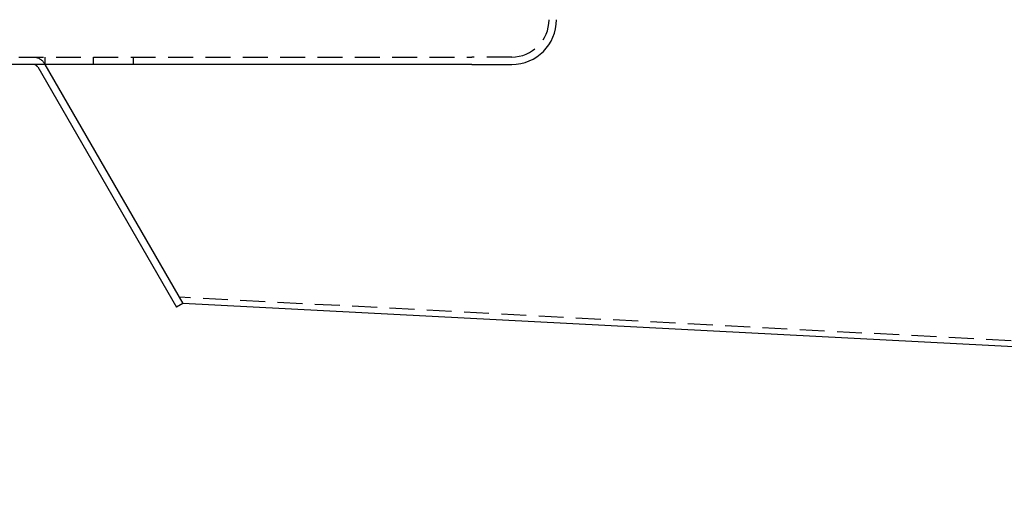
# Model space of a CAD drawing. Extents: x 1193 to 2454, y -439 to 1071.
# Drawn here: x 1353 to 1550, y -47 to 48 of the extents above; entities that cross this region are included whole.
import ezdxf

# ---------------------------------------------------------------- set-up
doc = ezdxf.new("R2010")
doc.units = 0
doc.header["$LTSCALE"] = 20
doc.linetypes.add('VERDECKT', pattern=[0.375, 0.25, -0.125])
doc.layers.get('0').update_dxf_attribs({"linetype": 'CONTINUOUS'})
doc.layers.add('BEM', color=7, linetype='CONTINUOUS')

# ---------------------------------------------------------------- blocks, each defined once
blk = doc.blocks.new('A$CBFBC998D')
at = {"color": 1, "linetype": 'VERDECKT', "extrusion": (0, 1, -2e-16)}
for p, q in [((1277.5488, 40.3799), (1443.5488, 40.3799)), ((1357.8242, 40.3799), (1357.8242, 38.8799)), ((1367.5488, 38.8799), (1367.5488, 40.3799)), ((1367.5488, 38.8799), (1367.5488, 40.3799)), ((1375.5488, 40.3799), (1375.5488, 38.8799)), ((1375.5488, 40.3799), (1375.5488, 38.8799)), ((1451.5488, 40.3799), (1443.5488, 40.3799)), ((1357.6573, 39.1299), (1357.8017, 38.8799)), ((2113.57, -46.0815), (1384.8034, -7.8885))]:
    blk.add_line(p, q, dxfattribs=at)
at = {"color": 3, "linetype": 'CONTINUOUS', "extrusion": (0, 1, -2e-16)}
for p, q in [((1443.5488, 38.8799), (1277.5488, 38.8799)), ((1356.3583, 38.3799), (1384.2198, -9.8776)), ((1357.8017, 38.8799), (1385.5188, -9.1276)), ((1443.5488, 38.8799), (1451.5488, 38.8799)), ((1385.5188, -9.1276), (1384.2198, -9.8776)), ((2113.5072, -47.2799), (1385.5188, -9.1276))]:
    blk.add_line(p, q, dxfattribs=at)
at = {"color": 3}
blk.add_polyline3d([(1356.36, 38.3799, 0), (1356.36, 38.3834, 0), (1356.35, 38.3868, 0), (1356.35, 38.3902, 0), (1356.35, 38.3936, 0), (1356.35, 38.397, 0), (1356.35, 38.4004, 0), (1356.34, 38.4038, 0), (1356.34, 38.4072, 0), (1356.34, 38.4105, 0), (1356.34, 38.4139, 0), (1356.34, 38.4173, 0), (1356.33, 38.4207, 0), (1356.33, 38.424, 0), (1356.33, 38.4274, 0), (1356.33, 38.4307, 0), (1356.32, 38.4341, 0), (1356.32, 38.4374, 0), (1356.32, 38.4408, 0), (1356.32, 38.4441, 0), (1356.32, 38.4474, 0), (1356.31, 38.4508, 0), (1356.31, 38.4541, 0), (1356.31, 38.4574, 0), (1356.31, 38.4607, 0), (1356.3, 38.464, 0), (1356.3, 38.4673, 0), (1356.3, 38.4706, 0), (1356.3, 38.4738, 0), (1356.29, 38.4771, 0), (1356.29, 38.4804, 0), (1356.29, 38.4836, 0), (1356.29, 38.4869, 0), (1356.28, 38.4901, 0), (1356.28, 38.4933, 0), (1356.28, 38.4966, 0), (1356.28, 38.4998, 0), (1356.27, 38.503, 0), (1356.27, 38.5062, 0), (1356.27, 38.5094, 0), (1356.27, 38.5126, 0), (1356.26, 38.5158, 0), (1356.26, 38.5189, 0), (1356.26, 38.5221, 0), (1356.26, 38.5253, 0), (1356.25, 38.5284, 0), (1356.25, 38.5316, 0), (1356.25, 38.5347, 0), (1356.25, 38.5378, 0), (1356.24, 38.5409, 0), (1356.24, 38.544, 0), (1356.24, 38.5471, 0), (1356.23, 38.5502, 0), (1356.23, 38.5533, 0), (1356.23, 38.5563, 0), (1356.23, 38.5594, 0), (1356.22, 38.5624, 0), (1356.22, 38.5655, 0), (1356.22, 38.5685, 0), (1356.21, 38.5715, 0), (1356.21, 38.5745, 0), (1356.21, 38.5775, 0), (1356.21, 38.5805, 0), (1356.2, 38.5834, 0), (1356.2, 38.5864, 0), (1356.2, 38.5894, 0), (1356.19, 38.5923, 0), (1356.19, 38.5952, 0), (1356.19, 38.5981, 0), (1356.18, 38.601, 0), (1356.18, 38.6039, 0), (1356.18, 38.6068, 0), (1356.18, 38.6097, 0), (1356.17, 38.6125, 0), (1356.17, 38.6154, 0), (1356.17, 38.6182, 0), (1356.16, 38.621, 0), (1356.16, 38.6238, 0), (1356.16, 38.6266, 0), (1356.15, 38.6294, 0), (1356.15, 38.6322, 0), (1356.15, 38.635, 0), (1356.14, 38.6377, 0), (1356.14, 38.6404, 0), (1356.14, 38.6431, 0), (1356.14, 38.6459, 0), (1356.13, 38.6485, 0), (1356.13, 38.6512, 0), (1356.13, 38.6539, 0), (1356.12, 38.6565, 0), (1356.12, 38.6592, 0), (1356.12, 38.6618, 0), (1356.11, 38.6644, 0), (1356.11, 38.667, 0), (1356.11, 38.6696, 0), (1356.1, 38.6721, 0), (1356.1, 38.6747, 0), (1356.1, 38.6772, 0), (1356.09, 38.6798, 0), (1356.09, 38.6823, 0), (1356.09, 38.6848, 0), (1356.08, 38.6872, 0), (1356.08, 38.6897, 0), (1356.08, 38.6921, 0), (1356.07, 38.6946, 0), (1356.07, 38.697, 0), (1356.07, 38.6994, 0), (1356.06, 38.7018, 0), (1356.06, 38.7042, 0), (1356.05, 38.7065, 0), (1356.05, 38.7089, 0), (1356.05, 38.7112, 0), (1356.04, 38.7135, 0), (1356.04, 38.7158, 0), (1356.04, 38.7181, 0), (1356.03, 38.7203, 0), (1356.03, 38.7226, 0), (1356.03, 38.7248, 0), (1356.02, 38.7271, 0), (1356.02, 38.7293, 0), (1356.02, 38.7314, 0), (1356.01, 38.7336, 0), (1356.01, 38.7358, 0), (1356.01, 38.7379, 0), (1356, 38.7401, 0), (1356, 38.7422, 0), (1355.99, 38.7443, 0), (1355.99, 38.7464, 0), (1355.99, 38.7484, 0), (1355.98, 38.7505, 0), (1355.98, 38.7525, 0), (1355.98, 38.7545, 0), (1355.97, 38.7565, 0), (1355.97, 38.7585, 0), (1355.97, 38.7605, 0), (1355.96, 38.7624, 0), (1355.96, 38.7644, 0), (1355.95, 38.7663, 0), (1355.95, 38.7682, 0), (1355.95, 38.7701, 0), (1355.94, 38.772, 0), (1355.94, 38.7739, 0), (1355.94, 38.7757, 0), (1355.93, 38.7775, 0), (1355.93, 38.7793, 0), (1355.93, 38.7811, 0), (1355.92, 38.7829, 0), (1355.92, 38.7847, 0), (1355.91, 38.7864, 0), (1355.91, 38.7882, 0), (1355.91, 38.7899, 0), (1355.9, 38.7916, 0), (1355.9, 38.7933, 0), (1355.9, 38.7949, 0), (1355.89, 38.7966, 0), (1355.89, 38.7982, 0), (1355.88, 38.7999, 0), (1355.88, 38.8015, 0), (1355.88, 38.803, 0), (1355.87, 38.8046, 0), (1355.87, 38.8062, 0), (1355.86, 38.8077, 0), (1355.86, 38.8092, 0), (1355.86, 38.8107, 0), (1355.85, 38.8122, 0), (1355.85, 38.8137, 0), (1355.85, 38.8151, 0), (1355.84, 38.8166, 0), (1355.84, 38.818, 0), (1355.83, 38.8194, 0), (1355.83, 38.8208, 0), (1355.83, 38.8222, 0), (1355.82, 38.8235, 0), (1355.82, 38.8249, 0), (1355.82, 38.8262, 0), (1355.81, 38.8275, 0), (1355.81, 38.8288, 0), (1355.8, 38.83, 0), (1355.8, 38.8313, 0), (1355.8, 38.8325, 0), (1355.79, 38.8337, 0), (1355.79, 38.8349, 0), (1355.78, 38.8361, 0), (1355.78, 38.8373, 0), (1355.78, 38.8384, 0), (1355.77, 38.8396, 0), (1355.77, 38.8407, 0), (1355.77, 38.8418, 0), (1355.76, 38.8429, 0), (1355.76, 38.8439, 0), (1355.75, 38.845, 0), (1355.75, 38.846, 0), (1355.75, 38.847, 0), (1355.74, 38.848, 0), (1355.74, 38.849, 0), (1355.74, 38.85, 0), (1355.73, 38.8509, 0), (1355.73, 38.8519, 0), (1355.72, 38.8528, 0), (1355.72, 38.8537, 0), (1355.72, 38.8546, 0), (1355.71, 38.8555, 0), (1355.71, 38.8563, 0), (1355.7, 38.8572, 0), (1355.7, 38.858, 0), (1355.7, 38.8588, 0), (1355.69, 38.8596, 0), (1355.69, 38.8604, 0), (1355.68, 38.8612, 0), (1355.68, 38.862, 0), (1355.68, 38.8627, 0), (1355.67, 38.8634, 0), (1355.67, 38.8642, 0), (1355.66, 38.8649, 0), (1355.66, 38.8655, 0), (1355.66, 38.8662, 0), (1355.65, 38.8669, 0), (1355.65, 38.8675, 0), (1355.64, 38.8681, 0), (1355.64, 38.8687, 0), (1355.64, 38.8693, 0), (1355.63, 38.8699, 0), (1355.63, 38.8705, 0), (1355.62, 38.871, 0), (1355.62, 38.8715, 0), (1355.62, 38.872, 0), (1355.61, 38.8725, 0), (1355.61, 38.873, 0), (1355.6, 38.8735, 0), (1355.6, 38.8739, 0), (1355.6, 38.8744, 0), (1355.59, 38.8748, 0), (1355.59, 38.8752, 0), (1355.58, 38.8756, 0), (1355.58, 38.8759, 0), (1355.58, 38.8763, 0), (1355.57, 38.8766, 0), (1355.57, 38.877, 0), (1355.56, 38.8773, 0), (1355.56, 38.8775, 0), (1355.55, 38.8778, 0), (1355.55, 38.8781, 0), (1355.55, 38.8783, 0), (1355.54, 38.8785, 0), (1355.54, 38.8788, 0), (1355.53, 38.8789, 0), (1355.53, 38.8791, 0), (1355.53, 38.8793, 0), (1355.52, 38.8794, 0), (1355.52, 38.8795, 0), (1355.51, 38.8796, 0), (1355.51, 38.8797, 0), (1355.5, 38.8798, 0), (1355.5, 38.8799, 0), (1355.5, 38.8799, 0), (1355.49, 38.8799, 0)], dxfattribs=at)
at = {"color": 3, "linetype": 'CONTINUOUS'}
blk.add_arc((1451.5488, 47.8799), 9, 270, 360, dxfattribs=at)
at = {"color": 1, "linetype": 'VERDECKT'}
blk.add_arc((1451.5488, 47.8799), 7.5, 270, 360, dxfattribs=at)
at = {"color": 1, "linetype": 'VERDECKT', "extrusion": (0, -2e-16, -1)}
blk.add_arc((-1355.4923, 37.8799), 2.5, 90, 150, dxfattribs=at)

msp = doc.modelspace()

# ---------------------------------------------------------------- block references
at = {"layer": 'BEM'}
msp.add_blockref('A$CBFBC998D', (0, 0), dxfattribs=at)

doc.saveas('drawing.dxf')
